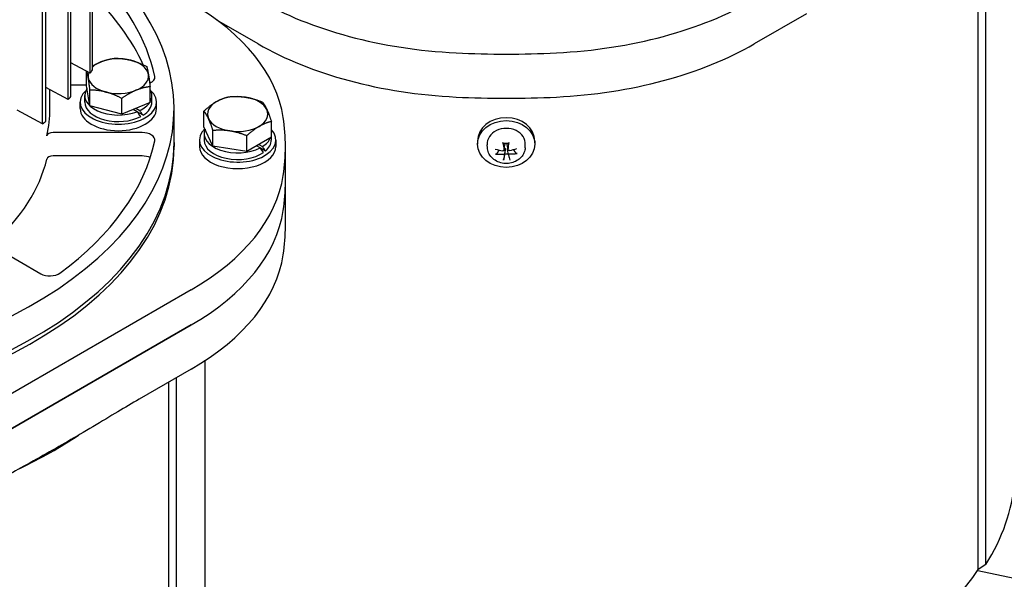
# Model space of a CAD drawing. Units: millimetres. Extents: x 373 to 5016, y 47 to 6538.
# Drawn here: x 1690 to 1855, y 4945 to 5039 of the extents above; entities that cross this region are included whole.
import ezdxf

# ---------------------------------------------------------------- set-up
doc = ezdxf.new("R2010")
doc.units = ezdxf.units.MM
doc.header["$LTSCALE"] = 24
doc.layers.add('Visible Edges(Hillmar_metric)', color=7, linetype='Continuous', lineweight=25)

msp = doc.modelspace()

# ---------------------------------------------------------------- linework, layer by layer
at = {"layer": 'Visible Edges(Hillmar_metric)'}
for p, q in [((1701.696, 5030.075), (1701.696, 5110.2)), ((1702.094, 5030.629), (1702.094, 5110.755)), ((1698.018, 5025.666), (1698.018, 5105.792)), ((1698.492, 5026.176), (1698.492, 5106.302)), ((1694.279, 5022.077), (1694.279, 5102.202)), ((1693.735, 5021.607), (1693.735, 5101.733)), ((1851.824, 4947.802), (1851.824, 5057.416)), ((1850.542, 4946.972), (1850.542, 5056.676)), ((1821.738, 5040.046), (1813.002, 5035.003)), ((1729.863, 5035.003), (1722.94, 5039)), ((1701.696, 5030.075), (1698.492, 5031.839)), ((1701.095, 5027.988), (1701.095, 5030.406)), ((1698.018, 5025.666), (1694.279, 5027.711)), ((1698.492, 5028.16), (1701.095, 5028.16)), ((1701.671, 5024.627), (1701.095, 5027.988)), ((1711.755, 5025.203), (1711.755, 5027.838)), ((1694.958, 5024.157), (1694.958, 5027.34)), ((1700.798, 5025.246), (1700.798, 5026.334)), ((1701.671, 5024.627), (1701.671, 5027.262)), ((1712.052, 5025.246), (1712.052, 5026.334)), ((1700.025, 5024.157), (1700.025, 5025.246)), ((1707.002, 5023.234), (1701.671, 5024.627)), ((1707.002, 5023.234), (1707.002, 5025.87)), ((1711.755, 5025.203), (1707.002, 5023.234)), ((1712.825, 5024.157), (1712.825, 5025.246)), ((1693.735, 5021.607), (1689.499, 5023.912)), ((1709.575, 5023.643), (1708.917, 5024.027)), ((1709.355, 5024.209), (1710.006, 5023.829)), ((1710.565, 5023.046), (1709.601, 5023.609)), ((1715.758, 5018.496), (1715.758, 5024.157)), ((1720.774, 5021.117), (1720.774, 5023.753)), ((1722.288, 5017.855), (1720.774, 5021.117)), ((1732.076, 5019.369), (1732.076, 5022.004)), ((1710.41, 5020.154), (1695.492, 5020.154)), ((1720.798, 5019.982), (1720.798, 5018.893)), ((1722.288, 5017.855), (1722.288, 5020.49)), ((1727.939, 5016.98), (1727.939, 5019.616)), ((1715.758, 5018.496), (1715.758, 5017.804)), ((1720.025, 5018.893), (1720.025, 5017.804)), ((1727.939, 5016.98), (1722.288, 5017.855)), ((1732.076, 5019.369), (1727.939, 5016.98)), ((1730.211, 5017.578), (1729.593, 5017.935)), ((1729.97, 5018.153), (1730.588, 5017.796)), ((1732.052, 5019.355), (1732.052, 5018.893)), ((1732.825, 5018.893), (1732.825, 5017.804)), ((1734.425, 5011.926), (1734.425, 5017.804)), ((1766.632, 5018.724), (1766.632, 5018.232)), ((1768.267, 5017.602), (1768.236, 5018.103)), ((1771.079, 5017.224), (1771.219, 5018.144)), ((1771.749, 5017.255), (1771.61, 5018.167)), ((1774.598, 5017.602), (1774.629, 5018.103)), ((1776.232, 5018.724), (1776.232, 5018.232)), ((1710.41, 5016.235), (1695.492, 5016.235)), ((1731.069, 5017.058), (1730.241, 5017.536)), ((1771.786, 5016.41), (1771.649, 5017.304)), ((1734.425, 5004.523), (1734.425, 5011.926)), ((1685.371, 5001.174), (1693.448, 4996.511)), ((1718.64, 4993.804), (1677.328, 4969.953)), ((1718.64, 4987.926), (1677.328, 4964.074)), ((1677.328, 4964.074), (1718.64, 4987.926)), ((1721.004, 4883.295), (1721.004, 4981.979)), ((1718.64, 4980.523), (1709.904, 4975.479)), ((1714.868, 4868.641), (1714.868, 4978.345)), ((1716.15, 4869.471), (1716.15, 4979.085)), ((1850.44, 4946.819), (1883.179, 4939.904)), ((1851.824, 4947.802), (1850.542, 4946.972))]:
    msp.add_line(p, q, dxfattribs=at)
for centre, major_axis, ratio, start_param, end_param in [((1635.758, 5024.157), (-80, 0), 0.5773503, 5.6900546, 10.0179087), ((1635.758, 5024.157), (77.333, 0), 0.5773503, 0.1208614, 0.5398463), ((1635.758, 5020.238), (77.333, 0), 0.5773503, 0.2547696, 0.5398463), ((1680.927, 5020.031), (53.333, 0), 0.5773503, 0.0851866, 0.7853982), ((1767.575, 5064.179), (-53.333, 0), 0.5773503, 0.7853982, 1.4856097), ((1767.575, 5064.179), (53.333, 0), 0.5773503, 3.9269908, 4.6272024), ((1775.29, 5064.179), (-53.333, 0), 0.5773503, 1.6559829, 2.3561945), ((1775.29, 5064.179), (53.333, 0), 0.5773503, 4.7975756, 5.4977871), ((1767.575, 5056.776), (53.333, 0), 0.5773503, 3.9269908, 4.6272024), ((1775.29, 5056.776), (53.333, 0), 0.5773503, 4.7975756, 5.4977871), ((1706.425, 5029.6), (-5.067, 0), 0.5773503, 4.2875071, 5.3347046), ((1771.432, 5090.257), (-98.667, 0), 0.5773503, 1.4856097, 1.6559829), ((1771.432, 5090.257), (98.667, 0), 0.5773503, 4.6272024, 4.7975756), ((1706.425, 5029.6), (-5.067, 0), 0.5773503, 5.3347046, 5.7375914), ((1706.425, 5029.6), (5.067, 0), 0.5773503, 0.0987169, 1.1459144), ((1706.425, 5029.6), (-5.067, 0), 0.5773503, 6.0762758, 6.3819022), ((1706.425, 5029.6), (-5.067, 0), 0.5773503, 0.0987169, 1.1459144), ((1623.313, 5049.158), (85.067, 0), 0.5773503, 5.8841291, 5.896343), ((1706.425, 5029.6), (5.067, 0), 0.5773503, 5.3347046, 6.3819022), ((1710.41, 5029.391), (2.133, 0), 0.5773503, 5.3528248, 6.4040467), ((1635.758, 5020.238), (77.333, 0), 0.5773503, 0.1848631, 0.195702), ((1623.313, 5049.158), (-85.067, 0), 0.5773503, 2.6428634, 2.6546495), ((1706.425, 5025.246), (6.4, 0), 0.5773503, 2.579855, 6.844923), ((1706.425, 5026.334), (-5.627, 0), 0.5773503, 5.9140652, 8.4482126), ((1706.425, 5029.6), (5.067, 0), 0.5773503, 4.2875071, 5.3347046), ((1706.425, 5026.334), (5.627, 0), 0.5773503, 5.9571774, 6.6091932), ((1726.425, 5023.248), (-5.067, 0), 0.5773503, 4.4505896, 5.4977871), ((1726.425, 5023.248), (5.067, 0), 0.5773503, 0.2617994, 1.3089969), ((1771.432, 5082.854), (98.667, 0), 0.5773503, 4.6272024, 4.7975756), ((1706.425, 5025.246), (-5.627, 0), 0.5773503, 0, 2.3028804), ((1706.425, 5026.334), (5.627, 0), 0.5773503, 5.4023451, 5.9171649), ((1706.425, 5025.246), (5.627, 0), 0.5773503, 5.5392953, 6.2831853), ((1726.425, 5023.248), (-5.067, 0), 0.5773503, 5.4977871, 6.5449847), ((1635.758, 5024.157), (59.2, 0), 0.5773503, 6.150049, 6.2831853), ((1706.425, 5024.157), (6.4, 0), 0.5773503, 3.1415927, 6.2831853), ((1706.425, 5025.623), (3.309, -3.629), 0.1981702, 0.9355843, 0.9475511), ((1706.425, 5024.869), (5.498, -6.029), 0.1981702, 1.052667, 1.19052), ((1706.425, 5025.623), (-5.498, 6.029), 0.1981702, 4.0994374, 4.2363876), ((1726.425, 5023.248), (5.067, 0), 0.5773503, 5.4977871, 6.5449847), ((1623.313, 5049.158), (-85.067, 0), 0.5773503, 2.5460477, 2.5575524), ((1726.425, 5023.248), (-5.067, 0), 0.5773503, 0.2617994, 1.3089969), ((1726.425, 5023.248), (5.067, 0), 0.5773503, 4.4505896, 5.4977871), ((1635.758, 5017.804), (98.667, 0), 0.5773503, 6.1979987, 6.3683719), ((1771.432, 5018.724), (-4.8, 0), 0.8164966, 3.1415927, 6.2831853), ((1695.492, 5019.538), (-1.067, 0), 0.5773503, 4.712389, 6.150049), ((1710.41, 5018.922), (2.133, 0), 0.5773503, 6.1623239, 7.8539816), ((1726.425, 5018.893), (-6.4, 0), 0.5773503, 5.7455429, 9.913381), ((1726.425, 5019.982), (-5.627, 0), 0.5773503, 6.0493223, 8.5919687), ((1771.432, 5018.232), (-3.2, 0), 0.8164966, 3.0921871, 6.3325908), ((1635.758, 5018.496), (80, 0), 0.5773503, 4.7683823, 6.2831853), ((1635.758, 5018.496), (80, 0), 0.5773503, 4.7683823, 6.2831853), ((1635.758, 5017.804), (80, 0), 0.5773503, 4.7786906, 6.2831853), ((1635.758, 5024.157), (77.333, 0), 0.5773503, 5.6186486, 6.1623239), ((1726.425, 5017.804), (-6.4, 0), 0.5773503, 0, 3.1415927), ((1726.425, 5018.893), (-5.627, 0), 0.5773503, 0, 2.4457336), ((1726.425, 5019.982), (5.627, 0), 0.5773503, 5.5451983, 6.064645), ((1726.425, 5020.359), (5.494, -6.007), 0.2019062, 0.8173933, 0.9552464), ((1726.425, 5018.893), (5.627, 0), 0.5773503, 5.6830513, 6.2831853), ((1771.644, 5019.918), (0.576, -5.298), 0.1818877, 4.9678268, 5.2147184), ((1771.218, 5019.905), (0.267, 5.322), 0.141785, 4.2067918, 4.4536834), ((1695.492, 5015.619), (-1.067, 0), 0.5773503, 4.712389, 6.150049), ((1710.41, 5015.003), (-2.133, 0), 0.5773503, 4.0185478, 4.712389), ((1726.425, 5019.605), (-5.494, 6.007), 0.2019062, 4.0547111, 4.1916613), ((1771.406, 5019.709), (-5.276, 0.753), 0.4996386, 1.2941414, 1.541033), ((1771.391, 5020.057), (5.162, 1.324), 0.6355569, 4.2093363, 4.4562279), ((1771.647, 5019.862), (-0.8, -5.268), 0.0005398, 5.4342227, 5.6811143), ((1771.432, 5017.555), (-1.201, 0), 0.8164966, 1.3335969, 1.8427923), ((1771.22, 5019.85), (-1.103, 5.213), 0.039563, 2.2853434, 2.532235), ((1771.474, 5019.71), (-5.198, -1.175), 0.4932322, 1.5543691, 1.8012607), ((1771.459, 5020.059), (5.261, -0.85), 0.6419633, 4.916676, 5.1635676), ((1635.758, 5020.238), (59.2, 0), 0.5773503, 5.7061021, 6.150049), ((1680.927, 5015.578), (53.333, 0), 0.5773503, 5.4977871, 6.1979987), ((1635.758, 5011.926), (98.667, 0), 0.5773503, 6.1979987, 6.2831853), ((1635.758, 5011.926), (98.667, 0), 0.5773503, 6.1979987, 6.2831853), ((1680.927, 5009.699), (53.333, 0), 0.5773503, 5.4977871, 6.1979987), ((1680.927, 5009.699), (53.333, 0), 0.5773503, 5.4977871, 6.1979987), ((1635.758, 5004.523), (98.667, 0), 0.5773503, 6.1979987, 6.2831853), ((1680.927, 5002.296), (53.333, 0), 0.5773503, 5.4977871, 6.1979987), ((1694.956, 4997.382), (2.133, 0), 0.5773503, 3.9269908, 5.6186486), ((1635.758, 5001.475), (-84.677, 0), 0.5773503, 2.2650199, 2.4277344), ((1771.432, 4964.408), (85.381, 0), 0.5773503, 5.9396054, 6.2267377), ((1771.432, 4964.408), (84.677, 0), 0.5773503, 4.0744526, 5.9185191)]:
    msp.add_ellipse(centre, major_axis=major_axis, ratio=ratio, start_param=start_param, end_param=end_param, dxfattribs=at)
msp.add_ellipse((1771.432, 5018.232), major_axis=(-4.8, 0), ratio=0.8164966, dxfattribs=at)
for points, knots in [([(2381.613, 5257.432), (2385.155, 5175.186), (2377.135, 5085.683), (2338.79, 4900.828), (2308.468, 4805.505), (2228.482, 4618.304), (2178.829, 4526.457), (2065.023, 4355.177), (2000.887, 4275.773), (1864.365, 4137.14), (1792, 4077.933), (1719.027, 4031.714)], [3.1415927, 3.1415927, 3.1415927, 3.1415927, 3.4557519, 3.4557519, 3.7699112, 3.7699112, 4.0840704, 4.0840704, 4.3982297, 4.3982297, 4.712389, 4.712389, 4.712389, 4.712389]), ([(1770.913, 5018.322), (1770.911, 5018.322), (1770.908, 5018.322), (1770.9, 5018.328), (1770.894, 5018.339), (1770.883, 5018.366), (1770.876, 5018.387), (1770.866, 5018.428), (1770.861, 5018.454), (1770.858, 5018.478)], [0.141351711, 0.141351711, 0.141351711, 0.141351711, 0.148674364, 0.148674364, 0.163499628, 0.163499628, 0.178434656, 0.178434656, 0.192105954, 0.192105954, 0.192105954, 0.192105954]), ([(1770.913, 5018.322), (1770.973, 5018.339), (1771.033, 5018.352), (1771.156, 5018.373), (1771.218, 5018.381), (1771.343, 5018.39), (1771.406, 5018.392), (1771.532, 5018.39), (1771.595, 5018.386), (1771.719, 5018.372), (1771.781, 5018.362), (1771.841, 5018.349)], [2.85294598, 2.85294598, 2.85294598, 2.85294598, 2.96840455, 2.96840455, 3.08386311, 3.08386311, 3.19932168, 3.19932168, 3.31478024, 3.31478024, 3.43023881, 3.43023881, 3.43023881, 3.43023881]), ([(1771.211, 5018.197), (1771.215, 5018.189), (1771.218, 5018.181), (1771.221, 5018.163), (1771.221, 5018.153), (1771.219, 5018.144)], [0.255374859, 0.255374859, 0.255374859, 0.255374859, 0.265005404, 0.265005404, 0.275479494, 0.275479494, 0.275479494, 0.275479494]), ([(1771.61, 5018.167), (1771.609, 5018.173), (1771.609, 5018.178), (1771.609, 5018.192), (1771.611, 5018.201), (1771.613, 5018.209)], [0.35710666, 0.35710666, 0.35710666, 0.35710666, 0.363098531, 0.363098531, 0.372729076, 0.372729076, 0.372729076, 0.372729076]), ([(1771.879, 5018.507), (1771.877, 5018.483), (1771.874, 5018.457), (1771.868, 5018.416), (1771.863, 5018.394), (1771.856, 5018.367), (1771.851, 5018.356), (1771.845, 5018.35), (1771.843, 5018.349), (1771.841, 5018.349)], [0.046056669, 0.046056669, 0.046056669, 0.046056669, 0.059727967, 0.059727967, 0.074662994, 0.074662994, 0.089488259, 0.089488259, 0.096453813, 0.096453813, 0.096453813, 0.096453813]), ([(1774.598, 5017.602), (1774.581, 5017.319), (1774.514, 5017.039), (1774.291, 5016.508), (1774.131, 5016.259), (1773.732, 5015.807), (1773.487, 5015.608), (1772.934, 5015.278), (1772.622, 5015.152), (1771.964, 5014.989), (1771.617, 5014.955), (1770.926, 5014.986), (1770.581, 5015.051), (1769.931, 5015.278), (1769.625, 5015.438), (1769.094, 5015.842), (1768.866, 5016.082), (1768.519, 5016.61), (1768.395, 5016.894), (1768.295, 5017.327), (1768.275, 5017.464), (1768.267, 5017.602)], [4.7971065, 4.7971065, 4.7971065, 4.7971065, 5.0789504, 5.0789504, 5.3721608, 5.3721608, 5.6876277, 5.6876277, 6.0242274, 6.0242274, 6.3722065, 6.3722065, 6.7226592, 6.7226592, 7.0681219, 7.0681219, 7.3978514, 7.3978514, 7.7027516, 7.7027516, 7.8398881, 7.8398881, 7.8398881, 7.8398881]), ([(1769.9, 5016.654), (1769.89, 5016.639), (1769.876, 5016.624), (1769.844, 5016.597), (1769.818, 5016.581), (1769.771, 5016.56), (1769.74, 5016.552), (1769.69, 5016.544), (1769.662, 5016.542), (1769.639, 5016.544)], [0.136605918, 0.136605918, 0.136605918, 0.136605918, 0.148674364, 0.148674364, 0.163499628, 0.163499628, 0.178434656, 0.178434656, 0.192105954, 0.192105954, 0.192105954, 0.192105954]), ([(1771.077, 5017.275), (1771.081, 5017.255), (1771.081, 5017.233), (1771.071, 5017.192), (1771.061, 5017.172), (1771.035, 5017.14), (1771.018, 5017.126), (1770.977, 5017.104), (1770.954, 5017.098), (1770.913, 5017.093), (1770.893, 5017.093), (1770.873, 5017.096)], [0, 0, 0, 0, 0.013063028, 0.013063028, 0.026126057, 0.026126057, 0.039127041, 0.039127041, 0.052128025, 0.052128025, 0.062741671, 0.062741671, 0.062741671, 0.062741671]), ([(1770.897, 5016.548), (1770.919, 5016.55), (1770.945, 5016.548), (1770.993, 5016.538), (1771.016, 5016.529), (1771.054, 5016.508), (1771.072, 5016.493), (1771.099, 5016.461), (1771.109, 5016.443), (1771.117, 5016.411), (1771.118, 5016.396), (1771.116, 5016.381)], [0, 0, 0, 0, 0.013052919, 0.013052919, 0.026105839, 0.026105839, 0.039116931, 0.039116931, 0.052128023, 0.052128023, 0.06274167, 0.06274167, 0.06274167, 0.06274167]), ([(1771.132, 5017.576), (1771.141, 5017.571), (1771.15, 5017.566), (1771.178, 5017.544), (1771.197, 5017.524), (1771.226, 5017.475), (1771.237, 5017.448), (1771.252, 5017.392), (1771.256, 5017.357), (1771.256, 5017.304), (1771.254, 5017.286), (1771.251, 5017.268)], [0.307979548, 0.307979548, 0.307979548, 0.307979548, 0.314051968, 0.314051968, 0.329469094, 0.329469094, 0.344886221, 0.344886221, 0.363098531, 0.363098531, 0.372729076, 0.372729076, 0.372729076, 0.372729076]), ([(1771.649, 5017.304), (1771.648, 5017.314), (1771.647, 5017.324), (1771.643, 5017.368), (1771.645, 5017.403), (1771.657, 5017.46), (1771.665, 5017.488), (1771.686, 5017.527), (1771.694, 5017.54), (1771.704, 5017.552)], [0.259815982, 0.259815982, 0.259815982, 0.259815982, 0.265005404, 0.265005404, 0.283217714, 0.283217714, 0.298634841, 0.298634841, 0.3073919, 0.3073919, 0.3073919, 0.3073919]), ([(1771.968, 5017.128), (1771.945, 5017.123), (1771.92, 5017.121), (1771.872, 5017.128), (1771.849, 5017.135), (1771.811, 5017.156), (1771.793, 5017.17), (1771.765, 5017.204), (1771.756, 5017.224), (1771.748, 5017.26), (1771.747, 5017.277), (1771.749, 5017.294)], [0, 0, 0, 0, 0.013052919, 0.013052919, 0.026105839, 0.026105839, 0.039116931, 0.039116931, 0.052128023, 0.052128023, 0.06274167, 0.06274167, 0.06274167, 0.06274167]), ([(1771.788, 5016.4), (1771.783, 5016.417), (1771.783, 5016.437), (1771.793, 5016.474), (1771.803, 5016.492), (1771.829, 5016.523), (1771.847, 5016.537), (1771.888, 5016.561), (1771.911, 5016.569), (1771.952, 5016.578), (1771.972, 5016.58), (1771.992, 5016.579)], [0, 0, 0, 0, 0.013063028, 0.013063028, 0.026126057, 0.026126057, 0.039127041, 0.039127041, 0.052128025, 0.052128025, 0.062741671, 0.062741671, 0.062741671, 0.062741671]), ([(1773.262, 5016.649), (1773.238, 5016.645), (1773.21, 5016.645), (1773.16, 5016.65), (1773.129, 5016.657), (1773.08, 5016.675), (1773.055, 5016.689), (1773.022, 5016.715), (1773.007, 5016.729), (1772.998, 5016.743)], [0.046056669, 0.046056669, 0.046056669, 0.046056669, 0.059727967, 0.059727967, 0.074662994, 0.074662994, 0.089488259, 0.089488259, 0.101556705, 0.101556705, 0.101556705, 0.101556705]), ([(1770.986, 5015.52), (1770.988, 5015.534), (1770.991, 5015.554), (1770.997, 5015.595), (1771.001, 5015.624), (1771.009, 5015.675), (1771.014, 5015.707), (1771.021, 5015.753), (1771.025, 5015.776), (1771.027, 5015.796)], [0.046056669, 0.046056669, 0.046056669, 0.046056669, 0.059727967, 0.059727967, 0.074662994, 0.074662994, 0.089488259, 0.089488259, 0.101556705, 0.101556705, 0.101556705, 0.101556705]), ([(1709.904, 4975.479), (1708.796, 4974.839), (1707.467, 4974.052), (1705.051, 4972.61), (1703.611, 4971.744), (1700.732, 4970.032), (1699.293, 4969.187), (1696.675, 4967.675), (1695.235, 4966.858), (1692.356, 4965.246), (1690.917, 4964.45), (1688.501, 4963.102), (1687.172, 4962.355), (1686.064, 4961.715)], [11.3780811, 11.3780811, 11.3780811, 11.3780811, 12.2592131, 12.2592131, 13.3003831, 13.3003831, 14.3415531, 14.3415531, 15.3827231, 15.3827231, 16.4238931, 16.4238931, 17.3050251, 17.3050251, 17.3050251, 17.3050251])]:
    msp.add_open_spline(points, degree=3, knots=knots, dxfattribs=at)
for points, weights in [([(1703.472, 5031.977), (1704.575, 5032.434), (1705.848, 5032.592)], [1, 1.0379548493, 1]), ([(1705.848, 5032.592), (1707.277, 5032.589), (1708.514, 5032.266)], [1, 1.0379548493, 1]), ([(1702.094, 5031.276), (1702.801, 5031.699), (1703.472, 5031.977)], [1.01823408716, 1.02273330421, 1]), ([(1708.514, 5032.266), (1709.751, 5031.942), (1711.179, 5031.2)], [1, 1.0379548493, 1]), ([(1711.179, 5031.2), (1711.333, 5030.669), (1711.467, 5029.889)], [1, 1.0379548493, 1]), ([(1701.383, 5029.312), (1701.279, 5029.921), (1701.164, 5030.368)], [1, 1.02940245663, 1.01325055213]), ([(1701.671, 5027.262), (1701.517, 5028.532), (1701.383, 5029.312)], [1, 1.0379548493, 1]), ([(1711.467, 5029.889), (1711.601, 5029.109), (1711.755, 5027.838)], [1, 1.0379548493, 1]), ([(1711.755, 5027.838), (1710.482, 5027.68), (1709.379, 5027.224)], [1, 1.0379548493, 1]), ([(1704.337, 5026.935), (1703.1, 5027.258), (1701.671, 5027.262)], [1, 1.0379548493, 1]), ([(1707.002, 5025.87), (1705.573, 5026.612), (1704.337, 5026.935)], [1, 1.0379548493, 1]), ([(1709.379, 5027.224), (1708.275, 5026.767), (1707.002, 5025.87)], [1, 1.0379548493, 1]), ([(1722.842, 5025.316), (1723.802, 5025.87), (1724.911, 5026.141)], [1, 1.0379548493, 1]), ([(1724.911, 5026.141), (1726.425, 5026.276), (1727.736, 5026.073)], [1, 1.0379548493, 1]), ([(1727.736, 5026.073), (1729.048, 5025.87), (1730.562, 5025.267)], [1, 1.0379548493, 1]), ([(1720.774, 5023.753), (1721.882, 5024.762), (1722.842, 5025.316)], [1, 1.0379548493, 1]), ([(1730.562, 5025.267), (1730.968, 5024.762), (1731.319, 5024.005)], [1, 1.0379548493, 1]), ([(1721.531, 5022.491), (1721.18, 5023.248), (1720.774, 5023.753)], [1, 1.0379548493, 1]), ([(1731.319, 5024.005), (1731.67, 5023.248), (1732.076, 5022.004)], [1, 1.0379548493, 1]), ([(1722.288, 5020.49), (1721.882, 5021.734), (1721.531, 5022.491)], [1, 1.0379548493, 1]), ([(1730.008, 5021.179), (1729.048, 5020.625), (1727.939, 5019.616)], [1, 1.0379548493, 1]), ([(1732.076, 5022.004), (1730.968, 5021.734), (1730.008, 5021.179)], [1, 1.0379548493, 1]), ([(1725.114, 5020.422), (1723.802, 5020.625), (1722.288, 5020.49)], [1, 1.0379548493, 1]), ([(1727.939, 5019.616), (1726.425, 5020.219), (1725.114, 5020.422)], [1, 1.0379548493, 1]), ([(1771.128, 5018.368), (1771.179, 5018.264), (1771.211, 5018.197)], [1.24207628859, 1.56740990281, 1.87681380149]), ([(1771.613, 5018.209), (1771.636, 5018.275), (1771.67, 5018.377)], [1.87681380149, 1.5750088011, 1.25804693791]), ([(1769.9, 5016.654), (1770.103, 5016.97), (1770.258, 5017.212)], [1.00372331868, 1.01197067485, 1.00205551699]), ([(1771.15, 5016.602), (1771.098, 5016.258), (1771.027, 5015.796)], [1, 1.01275690789, 1.00372331868]), ([(1771.251, 5017.268), (1771.218, 5017.046), (1771.15, 5016.602)], [1.87681380149, 1.45332810753, 1]), ([(1772.622, 5017.292), (1772.784, 5017.055), (1772.998, 5016.743)], [1.00156425787, 1.01217055108, 1.00372331868])]:
    msp.add_rational_spline(points, weights, degree=2, dxfattribs=at)

doc.saveas('drawing.dxf')
